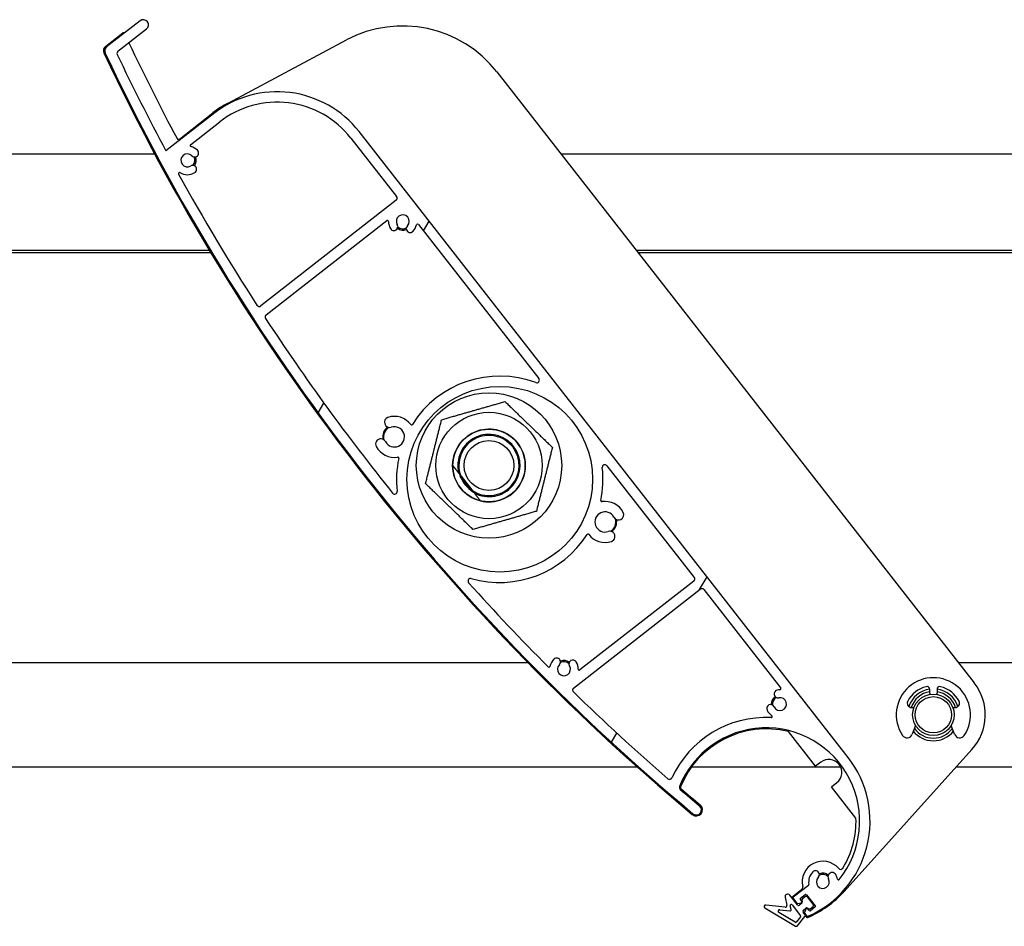
# Model space of a CAD drawing. Units: millimetres. Extents: x 9675 to 101067, y 1134 to 38967.
# Drawn here: x 16057 to 16247, y 6200 to 6374 of the extents above; entities that cross this region are included whole.
import ezdxf

# ---------------------------------------------------------------- set-up
doc = ezdxf.new("R2010")
doc.units = ezdxf.units.MM
doc.layers.add('system', color=120, linetype='Continuous', lineweight=25)
pattern_1 = [(59.99997778074501, (0, 0), (-69.84060305115929, 40.32252708413002), [])]

msp = doc.modelspace()

# ---------------------------------------------------------------- hatches: boundary and pattern name
at = {"layer": 'system'}
h = msp.add_hatch(dxfattribs=at)
h.set_pattern_fill('ANSI31', color=256, scale=25.4, angle=14.999977780745, style=0)
h.set_pattern_definition(pattern_1)
edge = h.paths.add_edge_path()
edge.add_ellipse((16209.03955332245, 6207.761115248197), major_axis=(0.03360290732234617, -0.1971569035552577), ratio=1, start_angle=28.32759996324418, end_angle=90.00000000003259)
edge.add_ellipse((16211.9476176499, 6208.256758131194), major_axis=(-1.94371832735421, -1.945368619030312), ratio=1, start_angle=269.99999999999284, end_angle=324.64808719975355, ccw=False)
edge.add_ellipse((16210.53280410879, 6209.670371460181), major_axis=(0.5301049983693145, 0.5305550779173379), ratio=1, start_angle=269.99999999995816, end_angle=449.9999999999889, ccw=False)
edge.add_ellipse((16211.9476176499, 6208.256758131194), major_axis=(0.6264230443629772, -1.08170891162596), ratio=1, start_angle=194.9489659274844, end_angle=450.000000000018)
edge.add_ellipse((16213.71951747785, 6209.282874189403), major_axis=(-0.3996930138458654, 0.6901909163182178), ratio=1, start_angle=269.99999999997493, end_angle=450.00000000000284, ccw=False)
edge.add_ellipse((16211.9476176499, 6208.256758131194), major_axis=(-0.5462280751769687, 2.792213679650184), ratio=1, start_angle=270.00000000000944, end_angle=289.00661870819374, ccw=False)
edge.add_ellipse((16214.93611084865, 6208.841383476863), major_axis=(-0.1248681151554253, -0.1562304509931792), ratio=1, start_angle=319.7025320233354, end_angle=449.9999999997683)
edge.add_ellipse((16201.03160071026, 6219.954645725693), major_axis=(6.704655800223049, 16.70471761510908), ratio=1, start_angle=253.2348972109347, end_angle=450.000000000001)
edge.add_ellipse((16184.7909030289, 6226.473061087016), major_axis=(-0.3800643751326492, 0.3248862427912689), ratio=1, start_angle=18.65574942633673, end_angle=90.00000000056345)
edge.add_ellipse((16462.56864061595, 6551.428101826035), major_axis=(-328.4906617196071, 274.3681562493902), ratio=1, start_angle=89.34549259094989, end_angle=90.00000000000001)
edge.add_ellipse((16187.55943727252, 6222.169938560355), major_axis=(0.7675015460724482, -0.6410470940394509), ratio=1, start_angle=269.999999999966, end_angle=450.0000000000014, ccw=False)
edge.add_ellipse((16462.56864061544, 6551.428101825439), major_axis=(183.4854988664692, -388.8869652041864), ratio=1, start_angle=270, end_angle=294.87107872185766, ccw=False)
edge.add_ellipse((16074.58606370243, 6368.369313421446), major_axis=(-0.7880107535924751, -0.6156614753438878), ratio=1, start_angle=269.99999999997743, end_angle=347.258978228014, ccw=False)
edge.add_line((16073.97040222708, 6369.157324175043), (16080.4211953717, 6374.197236138747))
edge.add_ellipse((16081.03685684705, 6373.409225385147), major_axis=(0.7880107535924712, 0.6156614753438927), ratio=1, start_angle=269.99999999999994, end_angle=450, ccw=False)
edge.add_line((16081.65251832239, 6372.621214631557), (16076.14766959231, 6368.320355442449))
edge.add_ellipse((16076.45550032999, 6367.926350065651), major_axis=(-0.21462193188277, 0.4515943161233269), ratio=0.9999999999999999, start_angle=12.58041659436935, end_angle=90.00000000004391)
edge.add_ellipse((16462.56864061537, 6551.428101825402), major_axis=(-202.2839533101502, 377.1805963105159), ratio=1, start_angle=87.2146882229812, end_angle=90)
edge.add_line((16085.38804430486, 6349.144148515252), (16094.52216547576, 6356.28050609719))
edge.add_ellipse((16106.83539498265, 6340.520291025341), major_axis=(-12.31322950687781, 15.76021507184954), ratio=0.9999999999999998, start_angle=270.0000000000009, end_angle=360.00000000000017, ccw=False)
edge.add_line((16122.59561005449, 6352.83352053222), (16216.7918157821, 6232.26787523257))
edge.add_ellipse((16201.03160071026, 6219.954645725693), major_axis=(18.31719660230583, 8.02996317752929), ratio=1, start_angle=269.9999999999999, end_angle=374.3281309161452, ccw=False)
edge.add_ellipse((16208.98126425602, 6201.820621089411), major_axis=(0.1231322950687735, -0.1576021507184894), ratio=1, start_angle=270.00000000010175, end_angle=345.6718690837889, ccw=False)
edge.add_line((16208.8236621053, 6201.697488794342), (16208.45495674053, 6202.169410140696))
edge.add_ellipse((16208.61255889124, 6202.292542435765), major_axis=(-0.07492131867889874, -0.1854367709150979), ratio=1, start_angle=270.00000000003786, end_angle=329.9999999999384, ccw=False)
edge.add_line((16208.42712212033, 6202.367463754445), (16208.68665718137, 6203.009835572077))
edge.add_ellipse((16208.87209395229, 6202.934914253396), major_axis=(-0.1231322950688497, 0.157602150718587), ratio=1, start_angle=269.9999999999875, end_angle=390.00000000003683, ccw=False)
edge.add_line((16209.02969610301, 6203.058046548465), (16209.27596069315, 6202.742842247028))
edge.add_ellipse((16209.43356284386, 6202.865974542101), major_axis=(-0.1576021507184859, -0.1231322950687834), ratio=1, start_angle=0, end_angle=89.9999999999204)
edge.add_line((16209.55669513894, 6202.70837239138), (16210.42350696789, 6203.385600014259))
edge.add_ellipse((16210.30037467282, 6203.543202164974), major_axis=(0.1231322950687721, -0.1576021507184877), ratio=1, start_angle=0, end_angle=90.00000000010172)
edge.add_line((16210.45797682354, 6203.666334460044), (16208.79569084011, 6205.793963494743))
edge.add_ellipse((16208.63808868939, 6205.670831199675), major_axis=(0.1576021507185108, 0.1231322950687803), ratio=1, start_angle=0, end_angle=89.99999999998967)
edge.add_line((16208.51495639432, 6205.828433350396), (16207.64814456536, 6205.151205727518))
edge.add_ellipse((16207.77127686044, 6204.993603576795), major_axis=(-0.123132295068769, 0.1576021507185126), ratio=1, start_angle=0, end_angle=89.99999999987823)
edge.add_line((16207.61367470972, 6204.870471281725), (16207.85993929986, 6204.555266980289))
edge.add_ellipse((16207.70233714914, 6204.432134685221), major_axis=(0.1980536137477611, 0.02783462019658133), ratio=1, start_angle=269.99999999993577, end_angle=389.9999999998808, ccw=False)
edge.add_line((16207.73017176934, 6204.23408107148), (16207.04409392607, 6204.1376591187))
edge.add_ellipse((16207.01625930587, 6204.33571273244), major_axis=(0.1231322950688378, -0.1576021507185141), ratio=1, start_angle=269.99999999997726, end_angle=329.9999999999985, ccw=False)
edge.add_line((16206.85865715515, 6204.212580437377), (16206.21000248078, 6205.04282055998))
edge.add_ellipse((16206.3676046315, 6205.165952855043), major_axis=(-0.1576021507184844, -0.1231322950687569), ratio=1, start_angle=269.9999999999261, end_angle=359.9999999999903, ccw=False)
edge.add_line((16206.24447233644, 6205.323555005763), (16209.16268561753, 6207.603513097472))
edge = h.paths.add_edge_path(flags=0)
edge.add_ellipse((16149.69633804067, 6285.852606708138), major_axis=(11.00919887007018, -14.0911319702238), ratio=1, start_angle=0, end_angle=360)
edge = h.paths.add_edge_path(flags=0)
edge.add_ellipse((16090.25121225608, 6350.1518316618), major_axis=(-0.1937181593814779, 0.0497320291748909), ratio=1, start_angle=322.3982406854385, end_angle=450.0000000000127)
edge.add_ellipse((16089.51766482575, 6347.294488810918), major_axis=(-1.945368619030097, 1.943718327354125), ratio=1, start_angle=270.0000003292878, end_angle=300.57744647746796, ccw=False)
edge.add_ellipse((16090.93127815474, 6348.709302352034), major_axis=(0.530555077917311, -0.5301049983693352), ratio=1, start_angle=269.99999999996845, end_angle=450.00000120742214, ccw=False)
edge.add_ellipse((16089.51766482575, 6347.294488810918), major_axis=(-1.071732217852866, -0.6433428737587632), ratio=1, start_angle=194.0486256740842, end_angle=450.0000000000065)
edge.add_ellipse((16090.54701342377, 6345.579717262355), major_axis=(0.6430393307117191, 0.3860057242552588), ratio=1, start_angle=270.0000000000031, end_angle=450.00000000000307, ccw=False)
edge.add_ellipse((16089.51766482575, 6347.294488810918), major_axis=(2.356523299892389, -1.417497067744407), ratio=1, start_angle=270.0000000000081, end_angle=332.00345814748084, ccw=False)
edge.add_ellipse((16087.99707706217, 6344.766581998307), major_axis=(-0.09661595129832717, 0.1751152704783852), ratio=1, start_angle=300.0854893106406, end_angle=450.0000000000147)
edge.add_ellipse((16462.56864061546, 6551.428101825453), major_axis=(-232.0404664593107, 359.6404064136429), ratio=1, start_angle=86.05657831464342, end_angle=90)
edge.add_ellipse((16103.34837486352, 6319.658710677422), major_axis=(-0.394005376796226, -0.3078307376719441), ratio=1, start_angle=354.8301613901784, end_angle=450.0000000000123)
edge.add_line((16103.65620560119, 6319.264705300628), (16129.73264823474, 6339.637855121617))
edge.add_ellipse((16129.42481749707, 6340.031860498419), major_axis=(0.3078307376719416, -0.3940053767962337), ratio=1, start_angle=0, end_angle=89.9999999999746)
edge.add_line((16129.81882287386, 6340.339691236089), (16121.0195885473, 6351.602197581537))
edge.add_ellipse((16106.83539498265, 6340.520291025341), major_axis=(14.18419356466452, 11.08190655618999), ratio=1, start_angle=2.035554996136651e-13, end_angle=90.00000000000047)
edge.add_line((16095.75348842645, 6354.704484590007), (16090.12807996101, 6350.309433812517))
edge = h.paths.add_edge_path(flags=0)
edge.add_ellipse((16133.8706208566, 6334.828772463907), major_axis=(0.04973202917489403, 0.1937181593814776), ratio=1, start_angle=322.3982406854715, end_angle=450.0000000000135)
edge.add_ellipse((16131.01327800573, 6335.562319894232), major_axis=(1.940119618905023, 1.948957635337299), ratio=1, start_angle=269.9999999999998, end_angle=300.47155357910356, ccw=False)
edge.add_ellipse((16132.43070174052, 6334.151323807759), major_axis=(-0.5291235324286655, -0.5315339005465406), ratio=1, start_angle=269.9999999999994, end_angle=449.9999999999994, ccw=False)
edge.add_ellipse((16131.01327800573, 6335.562319894232), major_axis=(-1.070541374876376, -0.6453225276385275), ratio=0.9999999999999998, start_angle=104.0486256740766, end_angle=360.0000000000007)
edge.add_ellipse((16129.30041180592, 6334.52980385001), major_axis=(0.3871935165831293, -0.6423248249258368), ratio=1, start_angle=269.99999999997874, end_angle=449.99999999999727, ccw=False)
edge.add_ellipse((16131.01327800573, 6335.562319894232), major_axis=(0.01911402689656311, -2.749933572647863), ratio=1, start_angle=269.99999999999727, end_angle=300.6833393758477, ccw=False)
edge.add_ellipse((16128.06334926416, 6335.541815756287), major_axis=(0.157602150718506, 0.1231322950687723), ratio=1, start_angle=322.3982406854556, end_angle=450.0000000001049)
edge.add_line((16127.94021696909, 6335.699417907008), (16104.68203113822, 6317.528131617857))
edge.add_ellipse((16104.98986187589, 6317.134126241062), major_axis=(-0.2740280416191514, 0.4182207938474263), ratio=1, start_angle=4.766245897903121, end_angle=90.00000000002946)
edge.add_ellipse((16462.56864061544, 6551.428101825439), major_axis=(-268.2484527422533, 333.506772946796), ratio=1, start_angle=84.42309973737329, end_angle=90.00000000000001)
edge.add_ellipse((16129.4514783847, 6283.493023443863), major_axis=(0.05788427233441013, -0.4966381087032244), ratio=1, start_angle=302.1626988640537, end_angle=450.0000000000472)
edge.add_ellipse((16149.69633804067, 6285.852606708138), major_axis=(-4.032300245417677, -19.46870892637547), ratio=1, start_angle=269.99999999999875, end_angle=288.34943545993417, ccw=False)
edge.add_ellipse((16130.03178559983, 6289.925469471307), major_axis=(0.197658235982793, 0.03051592613979652), ratio=1, start_angle=339.5220703936283, end_angle=450.0000000000981)
edge.add_ellipse((16129.39858013243, 6294.026877867944), major_axis=(1.843331210506287, -3.493512565938973), ratio=1, start_angle=269.99999999999665, end_angle=340.9583451794266, ccw=False)
edge.add_ellipse((16126.78950112749, 6292.650212786682), major_axis=(-0.4666661292420987, 0.8844335609972068), ratio=1, start_angle=269.9999999999988, end_angle=449.99999999998437, ccw=False)
edge.add_ellipse((16129.39858013243, 6294.026877867944), major_axis=(1.852570383224432, 0.6086731267270465), ratio=1, start_angle=189.6298562970098, end_angle=450.0000000000018)
edge.add_ellipse((16128.47776694072, 6296.829484345135), major_axis=(-0.9500360939612462, -0.312140064988232), ratio=1, start_angle=270.00000000001984, end_angle=450.0000000000044, ccw=False)
edge.add_ellipse((16129.39858013243, 6294.026877867944), major_axis=(-2.396531733017649, 3.139926058466886), ratio=1, start_angle=269.99999999999505, end_angle=340.8357584055649, ccw=False)
edge.add_ellipse((16132.6974897888, 6296.544752979853), major_axis=(-0.1064853883256077, -0.1692951921146694), ratio=1, start_angle=339.5220703937288, end_angle=449.9999999999322)
edge.add_ellipse((16149.69633804067, 6285.852606708138), major_axis=(-18.62055286763053, 6.968865290196754), ratio=1, start_angle=269.9999999999999, end_angle=348.34911436799837, ccw=False)
edge.add_ellipse((16156.84045982518, 6304.941438511012), major_axis=(0.3078307376719492, -0.3940053767962362), ratio=1, start_angle=301.4813050033994, end_angle=449.9999999999998)
edge.add_line((16157.23446520199, 6305.249269248683), (16134.02822300732, 6334.951904758966))
edge = h.paths.add_edge_path(flags=0)
edge.add_ellipse((16169.35213141521, 6281.737680147073), major_axis=(-0.1977230736594625, -0.03009295835666061), ratio=1, start_angle=339.5220703936224, end_angle=449.9999999999665)
edge.add_ellipse((16169.97656030111, 6277.634926368641), major_axis=(-1.843331210506278, 3.493512565938957), ratio=1, start_angle=269.9999999999957, end_angle=340.83575840555693, ccw=False)
edge.add_ellipse((16172.58563930606, 6279.011591449902), major_axis=(0.4666661292420987, -0.8844335609972068), ratio=1, start_angle=269.99999999998437, end_angle=449.99999999998437, ccw=False)
edge.add_ellipse((16169.97656030111, 6277.634926368641), major_axis=(-1.852570383224432, -0.6086731267270465), ratio=1, start_angle=189.6298562970211, end_angle=450.0000000000098)
edge.add_ellipse((16170.89737349283, 6274.832319891457), major_axis=(0.9500360939612462, 0.312140064988232), ratio=1, start_angle=269.9999999999889, end_angle=450.0000000000044, ccw=False)
edge.add_ellipse((16169.97656030111, 6277.634926368641), major_axis=(2.389808246646758, -3.145046350097087), ratio=1, start_angle=269.99999999999443, end_angle=340.9583451794305, ccw=False)
edge.add_ellipse((16166.67227109784, 6275.124115172794), major_axis=(0.1068473586366184, 0.1690669747537306), ratio=1, start_angle=339.5220703936281, end_angle=450.0000000000734)
edge.add_ellipse((16149.69633804067, 6285.852606708138), major_axis=(19.11202351012367, -5.479108492958709), ratio=1, start_angle=270, end_angle=343.70457471053845, ccw=False)
edge.add_ellipse((16144.07943819912, 6266.259944514326), major_axis=(-0.3335300085509995, 0.3725019911302116), ratio=1, start_angle=302.1626988640584, end_angle=449.9999999997842)
edge.add_ellipse((16462.56864061546, 6551.428101825453), major_axis=(-301.7396744146969, 303.5410497513171), ratio=1, start_angle=87.01107643093994, end_angle=90.00000000000004)
edge.add_ellipse((16159.16943247617, 6249.829427258612), major_axis=(-0.03954428662370912, -0.1960516498156114), ratio=1, start_angle=326.2332287685857, end_angle=450.0000000001247)
edge.add_ellipse((16162.06119431096, 6249.246149030912), major_axis=(-1.943718327354199, -1.945368619030217), ratio=1, start_angle=269.9999999999941, end_angle=303.57194098631516, ccw=False)
edge.add_ellipse((16160.64638076984, 6250.659762359899), major_axis=(0.5301049983693237, 0.530555077917333), ratio=1, start_angle=269.99999999995896, end_angle=449.99999999998965, ccw=False)
edge.add_ellipse((16162.06119431096, 6249.246149030912), major_axis=(0.6433428737587779, -1.071732217852852), ratio=1, start_angle=194.0486256741017, end_angle=449.9999999999944)
edge.add_ellipse((16163.77596585952, 6250.275497628927), major_axis=(-0.3860057242552689, 0.6430393307117138), ratio=1, start_angle=270.00000000001154, end_angle=450.00000000001154, ccw=False)
edge.add_ellipse((16162.06119431096, 6249.246149030912), major_axis=(-0.01911402689685364, 2.749933572647931), ratio=1, start_angle=270.00000000000307, end_angle=300.5774464774742, ccw=False)
edge.add_ellipse((16165.01112305253, 6249.266653168857), major_axis=(-0.1576021507184956, -0.1231322950687783), ratio=1, start_angle=322.3982406854523, end_angle=449.9999999999874)
edge.add_line((16165.13425534759, 6249.109051018137), (16187.0710957057, 6266.247989081719))
edge.add_ellipse((16186.76326496803, 6266.64199445852), major_axis=(0.3078307376719484, -0.3940053767962424), ratio=1, start_angle=0, end_angle=90.00000000000026)
edge.add_line((16187.15727034482, 6266.94982519619), (16170.34047481979, 6288.474341907729))
edge.add_ellipse((16169.946469443, 6288.166511170055), major_axis=(-0.05676369978432671, 0.4967674328967167), ratio=1, start_angle=301.4813050034223, end_angle=449.999999999999)
edge.add_ellipse((16149.69633804067, 6285.852606708138), major_axis=(4.073945120889766, 19.46003709351832), ratio=1, start_angle=270.0000000000013, end_angle=288.342761729735, ccw=False)
edge = h.paths.add_edge_path(flags=0)
edge.add_ellipse((16201.9869303833, 6240.132042614683), major_axis=(0.1633407318308192, -0.1154114609775533), ratio=1, start_angle=302.5331023339791, end_angle=450.0000000000106)
edge.add_ellipse((16203.68924943272, 6242.541318409187), major_axis=(1.163257715104763, -2.491853023003), ratio=1, start_angle=269.999999999994, end_angle=299.73185297164196, ccw=False)
edge.add_ellipse((16201.87699268872, 6241.695312798203), major_axis=(-0.3172521041194745, 0.6795962790008295), ratio=1, start_angle=269.9999999999723, end_angle=449.999999999992, ccw=False)
edge.add_ellipse((16203.68924943272, 6242.541318409187), major_axis=(1.227135078465357, 0.2379905443495473), ratio=1, start_angle=194.0486256740877, end_angle=450.0000000000032)
edge.add_ellipse((16203.30846456176, 6244.504734534732), major_axis=(-0.7362810470792229, -0.1427943266097318), ratio=1, start_angle=269.99999999999795, end_angle=449.99999999999795, ccw=False)
edge.add_ellipse((16203.68924943272, 6242.541318409187), major_axis=(-2.749933572645689, -0.01911402689652157), ratio=1, start_angle=269.9999999999981, end_angle=280.5774464774822, ccw=False)
edge.add_ellipse((16203.66874529478, 6245.491247150754), major_axis=(0.1231322950687727, -0.1576021507185028), ratio=1, start_angle=322.3982406854549, end_angle=450.0000000001043)
edge.add_line((16203.82634744549, 6245.614379445824), (16189.00425477085, 6264.585792935412))
edge.add_ellipse((16188.61024939406, 6264.277962197737), major_axis=(0.3940053767962344, 0.3078307376719478), ratio=1, start_angle=2.541263190488325e-11, end_angle=89.99999999999974)
edge.add_line((16188.30241865639, 6264.671967574539), (16163.92864060111, 6245.629085115377))
edge.add_ellipse((16164.23647133878, 6245.235079738579), major_axis=(-0.3581204936688386, 0.3489265137738684), ratio=1, start_angle=352.2550048991363, end_angle=450.0000000001338)
edge.add_ellipse((16462.56864061537, 6551.428101825351), major_axis=(-323.2812605547618, 280.4874802447171), ratio=1, start_angle=86.69077810367898, end_angle=89.99999999999999)
edge.add_ellipse((16182.40883266065, 6228.524506294603), major_axis=(-0.2090209894857084, -0.4542138548684128), ratio=1, start_angle=343.7652480184662, end_angle=450.0000000000421)
edge.add_ellipse((16201.03160071026, 6219.954645725693), major_axis=(-19.9776206821679, 0.9458709634077401), ratio=1, start_angle=270, end_angle=337.9997008359806, ccw=False)
h = msp.add_hatch(dxfattribs=at)
h.set_pattern_fill('ANSI31', color=256, scale=25.4, angle=14.999977780745, style=0)
h.set_pattern_definition(pattern_1)
edge = h.paths.add_edge_path()
edge.add_line((16204.66485455173, 6205.310769564907), (16205.0188080401, 6203.760054591719))
edge.add_ellipse((16204.7263301949, 6203.693295996249), major_axis=(0.0667585954672077, -0.2924778451972839), ratio=1, start_angle=340.6983920590741, end_angle=450.0000000000751, ccw=False)
edge.add_line((16204.69266051746, 6203.395191395784), (16200.96271129044, 6203.81647368106))
edge.add_ellipse((16200.92904161301, 6203.518369080584), major_axis=(-0.2981046004696277, 0.0336696774389664), ratio=1, start_angle=270.0000000000216, end_angle=425.7808708187837)
edge.add_line((16200.77604471633, 6203.260314920362), (16206.68630504252, 6199.756199785728))
edge.add_ellipse((16206.83930193919, 6200.014253945954), major_axis=(-0.1529968966676181, -0.2580541602262564), ratio=0.9999999999999997, start_angle=0, end_angle=64.52059869276255)
edge.add_line((16207.00644054098, 6199.765126091652), (16208.47662353544, 6201.604624179776))
edge.add_ellipse((16208.24227495306, 6201.791922716706), major_axis=(0.2343485823809003, -0.1872985369298552), ratio=0.9999999999999998, start_angle=0, end_angle=76.6329149005374)
edge.add_line((16208.47867817914, 6201.976621159307), (16208.1321012003, 6202.420219463265))
edge.add_ellipse((16208.36850442637, 6202.604917905874), major_axis=(-0.1846984426031676, 0.2364032260777447), ratio=1, start_angle=8.981260180007666e-12, end_angle=90.00000000000892, ccw=False)
edge.add_line((16208.18380598376, 6202.841321131948), (16208.65661243592, 6203.210718017153))
edge.add_ellipse((16208.84131087852, 6202.974314791076), major_axis=(0.2364032260777436, 0.1846984426031671), ratio=1, start_angle=8.50945980346296e-11, end_angle=90.00000000000892, ccw=False)
edge.add_ellipse((16209.31411733068, 6203.343711676278), major_axis=(0.1846984426031682, -0.2364032260777446), ratio=1, start_angle=269.9999999999326, end_angle=360.0000000000088)
edge.add_line((16209.49881577328, 6203.107308450204), (16210.0504233008, 6203.538271482945))
edge.add_ellipse((16209.86572485819, 6203.774674709026), major_axis=(0.2364032260777441, 0.1846984426031684), ratio=1, start_angle=270.0000000000088, end_angle=360.0000000000849)
edge.add_line((16210.10212808427, 6203.959373151627), (16208.99393742866, 6205.377792508092))
edge.add_ellipse((16208.75753420258, 6205.193094065491), major_axis=(-0.1846984426031671, 0.2364032260777431), ratio=1, start_angle=269.9999999998899, end_angle=360.0000000000088)
edge.add_line((16208.57283575998, 6205.429497291565), (16208.02122823246, 6204.998534258824))
edge.add_ellipse((16208.20592667506, 6204.76213103275), major_axis=(-0.2364032260777429, -0.1846984426031669), ratio=1, start_angle=270.000000000085, end_angle=360.000000000085)
edge.add_ellipse((16207.73312022291, 6204.392734147541), major_axis=(0.1846984426031669, -0.2364032260777429), ratio=1, start_angle=8.810729923425242e-12, end_angle=89.99999999993258, ccw=False)
edge.add_line((16207.91781866551, 6204.156330921467), (16207.44501221335, 6203.786934036259))
edge.add_ellipse((16207.26031377075, 6204.023337262332), major_axis=(-0.2364032260777439, -0.1846984426031676), ratio=1, start_angle=8.498091119690798e-11, end_angle=89.99999999993258, ccw=False)
edge.add_line((16207.02391054467, 6203.838638819738), (16205.54632300384, 6205.72986462836))
edge.add_ellipse((16205.15231762705, 6205.422033890687), major_axis=(-0.3078307376719452, 0.3940053767962387), ratio=1, start_angle=270.0000000000259, end_angle=424.8575964137952)
edge = h.paths.add_edge_path(flags=0)
edge.add_ellipse((16207.47667326627, 6201.634859717449), major_axis=(0.1231322950687777, -0.1576021507184995), ratio=1, start_angle=13.36708509951389, end_angle=89.99999999998825)
edge.add_line((16207.63427541699, 6201.757992012512), (16206.00651665538, 6203.841428218571))
edge.add_ellipse((16205.84891450465, 6203.718295923505), major_axis=(-0.04450573031147188, 0.1949852301315217), ratio=1, start_angle=295.1424035861565, end_angle=449.9999999998959)
edge.add_line((16205.65392927453, 6203.673790193197), (16205.82336561164, 6202.931468183109))
edge.add_ellipse((16205.62838038151, 6202.886962452792), major_axis=(0.1987364003130858, -0.0224464516259754), ratio=1, start_angle=270.0000000000988, end_angle=379.301607940844, ccw=False)
edge.add_line((16205.60593392988, 6202.688226052485), (16203.6741760714, 6202.906410085483))
edge.add_ellipse((16203.64050639396, 6202.608305485008), major_axis=(-0.2580541602262565, 0.1529968966676159), ratio=1, start_angle=294.2191291811048, end_angle=449.9999999999486)
edge.add_line((16203.48750949729, 6202.350251324786), (16206.60615466838, 6200.501247873086))
edge.add_ellipse((16206.70815259949, 6200.673283979899), major_axis=(-0.1248656912865743, -0.1562323882539325), ratio=1, start_angle=7.969774192385936, end_angle=89.99999999989492)
edge.add_line((16206.86438498774, 6200.548418288612), (16207.63290565452, 6201.509994026159))

# ---------------------------------------------------------------- linework, layer by layer
for p, q in [((16080.42119537171, 6374.197236138743), (16073.97040222708, 6369.157324175043)), ((16073.72134897035, 6369.216546088324), (16077.09886059255, 6371.855347372233)), ((16076.14766959232, 6368.320355442453), (16081.65251832239, 6372.621214631557)), ((16097.35206941392, 6358.355832400846), (16120.20220643377, 6370.505465769731)), ((16149.12429971095, 6364.357885067146), (16241.10754544643, 6246.624699391758)), ((16094.52216547577, 6356.280506097193), (16085.38804430486, 6349.144148515252)), ((16087.97293089873, 6351.417486900302), (16094.39903318066, 6356.438108247878)), ((16090.12807996101, 6350.309433812521), (16095.75348842645, 6354.704484590007)), ((16216.79181578211, 6232.267875232572), (16122.59561005449, 6352.83352053222)), ((16121.01958854731, 6351.602197581537), (16129.81882287386, 6340.339691236089)), ((16083.23441759186, 6348.505487897519), (15961.509549764, 6348.505487894696)), ((16283.23441759186, 6348.505487902139), (16161.509549764, 6348.505487899323)), ((16129.73264823475, 6339.637855121617), (16103.65620560119, 6319.264705300628)), ((16104.68203113822, 6317.528131617857), (16127.94021696909, 6335.699417907008)), ((16134.02822300732, 6334.951904758969), (16157.23446520199, 6305.249269248683)), ((16093.78717210204, 6329.90548789776), (15976.04146241748, 6329.905487895032)), ((16094.02774271161, 6329.505487897766), (15976.3539766681, 6329.505487895045)), ((16293.78717210204, 6329.905487902388), (16176.04146241748, 6329.905487899659)), ((16294.02774271161, 6329.505487902394), (16176.3539766681, 6329.505487899673)), ((16170.3404748198, 6288.474341907726), (16187.15727034482, 6266.94982519619)), ((16141.81331659697, 6287.008933190997), (16144.76592530811, 6283.229766378206)), ((16141.81331659697, 6287.008933190997), (16144.76592530811, 6283.229766378206)), ((16144.25440729403, 6283.640839193204), (16142.08843138532, 6286.413161932947)), ((16187.07109570571, 6266.247989081718), (16165.13425534759, 6249.109051018137)), ((16163.92864060111, 6245.629085115374), (16188.30241865639, 6264.671967574539)), ((16189.00425477086, 6264.585792935408), (16203.82634744549, 6245.614379445824)), ((16155.16807449081, 6250.468084636492), (16038.10476379576, 6250.468084633785)), ((16355.16807449082, 6250.468084641119), (16238.10476379577, 6250.468084638413)), ((16232.5274379104, 6244.668084638286), (16232.52743791038, 6245.348043654505)), ((16233.92743791038, 6245.348043654534), (16233.9274379104, 6244.668084638322)), ((16229.02743791046, 6241.868084638203), (16229.48043911144, 6241.868084638218)), ((16236.9744367095, 6241.868084638392), (16237.42743791046, 6241.8680846384)), ((16229.78232166599, 6238.435555656482), (16229.13629757196, 6236.713658760809)), ((16237.31857824921, 6236.713658760998), (16236.6725541551, 6238.435555656642)), ((16210.5245975722, 6230.543933264487), (16205.29595405094, 6237.23629178693)), ((16240.65888616543, 6233.7767785749), (16216.04312618522, 6206.438207477591)), ((16211.54901155188, 6231.344293182437), (16210.5245975722, 6230.543933264487)), ((16037.67972476392, 6230.468084633771), (16176.1132211057, 6230.468084636972)), ((16186.66818878097, 6230.468084637219), (16215.33617801596, 6230.468084637889)), ((16237.67972476392, 6230.468084638398), (16376.11322110571, 6230.468084641607)), ((16213.60290494892, 6226.603879496526), (16214.6273189286, 6227.404239414476)), ((16218.32082275641, 6220.565220077753), (16213.60290494892, 6226.603879496526)), ((16205.96373789065, 6205.358024861414), (16207.8712727484, 6206.848354427899)), ((16209.16268561753, 6207.603513097476), (16206.24447233644, 6205.323555005763)), ((16204.66485455172, 6205.310769564907), (16205.01880804009, 6203.760054591721)), ((16207.02391054467, 6203.83863881973), (16205.54632300385, 6205.729864628358)), ((16206.21000248078, 6205.042820559973), (16206.85865715515, 6204.212580437377)), ((16207.04409392607, 6204.137659118698), (16207.73017176934, 6204.23408107148)), ((16207.91781866551, 6204.156330921467), (16207.44501221335, 6203.786934036258)), ((16207.85993929986, 6204.555266980291), (16207.61367470972, 6204.870471281725)), ((16207.64814456537, 6205.151205727516), (16208.51495639432, 6205.828433350396)), ((16208.57283575998, 6205.429497291565), (16208.02122823245, 6204.998534258824)), ((16208.79569084011, 6205.793963494745), (16210.45797682354, 6203.666334460044)), ((16210.10212808427, 6203.959373151627), (16208.99393742865, 6205.377792508092)), ((16200.77604471633, 6203.260314920362), (16206.68630504252, 6199.756199785732)), ((16204.69266051746, 6203.395191395777), (16200.96271129045, 6203.816473681056)), ((16206.60615466838, 6200.501247873084), (16203.48750949729, 6202.350251324779)), ((16203.6741760714, 6202.906410085479), (16205.60593392988, 6202.688226052485)), ((16205.82336561164, 6202.931468183107), (16205.65392927452, 6203.673790193197)), ((16206.00651665537, 6203.841428218575), (16207.63427541699, 6201.757992012512)), ((16208.47867817914, 6201.976621159307), (16208.13210120029, 6202.420219463265)), ((16208.18380598376, 6202.841321131948), (16208.65661243593, 6203.210718017157)), ((16208.68665718138, 6203.009835572075), (16208.42712212033, 6202.367463754445)), ((16209.27596069315, 6202.742842247024), (16209.02969610301, 6203.058046548465)), ((16209.49881577328, 6203.107308450204), (16210.0504233008, 6203.538271482945)), ((16210.42350696789, 6203.385600014253), (16209.55669513894, 6202.70837239138)), ((16207.63290565453, 6201.509994026163), (16206.86438498774, 6200.548418288612)), ((16207.00644054098, 6199.765126091652), (16208.47662353544, 6201.604624179772)), ((16208.45495674053, 6202.169410140696), (16208.8236621053, 6201.697488794342)), ((16208.76131082158, 6201.452440949097), (16208.53754320118, 6201.738850442371))]:
    msp.add_line(p, q, dxfattribs=at)
for centre, radius in [((16149.69633804067, 6285.852606708138), 17.88190314152875), ((16147.62368009729, 6288.505487898996), 13.99999999999998), ((16147.62368009729, 6288.505487898996), 10.24999999999995), ((16147.62368009729, 6288.505487898996), 7.000031754730519), ((16147.62368009729, 6288.505487898996), 4.799999999999979), ((16233.2274379105, 6240.468084638296), 3.999999999999999), ((16233.2274379105, 6240.468084638296), 3.499999999999998)]:
    msp.add_circle(centre, radius, dxfattribs=at)
for centre, radius, start, end in [((16081.03685684705, 6373.409225385154), 0.999999999999998, 308.000000001548, 128.000000001548), ((16131.00005237833, 6350.197671134227), 23.00000000001423, 38.00000000118679, 118.0000000013149), ((16077.22199288762, 6371.697745221512), 0.2000000000001173, 37.99999011939245, 128.0000000010298), ((16074.33701044569, 6368.428535334728), 1.000000000000599, 128.0000000010298, 205.2376413935247), ((16074.58606370243, 6368.369313421446), 0.9999999999999981, 128.000000001548, 205.2589782294174), ((16462.56864061562, 6551.428101825555), 425.0000000002632, 205.275262652596, 208.0595508474048), ((16462.56864061562, 6551.428101825555), 430.2000000002153, 205.2376413930629, 230.1300569510602), ((16462.56864061544, 6551.428101825439), 429.9999999999991, 205.2589782294174, 230.1300569510602), ((16076.45550032999, 6367.926350065651), 0.499999999999999, 128.000000001548, 205.4195834068537), ((16462.56864061544, 6551.428101825439), 427.9999999999992, 205.4195834068537, 208.2048951838748), ((16106.83539498265, 6340.520291025341), 19.99999999999996, 38.00000000118679, 128.000000001548), ((16106.83539498262, 6340.520291025312), 20.20000000001179, 118.0000000013149, 128.000000001548), ((16106.83539498265, 6340.520291025341), 17.9999999999999, 38.00000000118679, 128.000000001548), ((16087.78823245613, 6351.653890126383), 0.300000000000197, 208.0595508474048, 308.0000000016499), ((16090.25121225608, 6350.1518316618), 0.1999999999999997, 128.0000000020395, 255.6017593159467), ((16089.51766482575, 6347.294488810918), 1.249999999999988, 45.02431283822401, 300.9756871643451), ((16089.51766482575, 6347.294488810918), 2.749999999999986, 45.02431283822401, 75.60175931594686), ((16090.93127815474, 6348.709302352034), 0.7499999999999986, 225.024312838224, 45.02431283822401), ((16089.51766482571, 6347.294488810889), 1.450000000000536, 318.1962014476198, 27.80379422450457), ((16089.51766482571, 6347.294488810889), 1.700000000001056, 322.460494946723, 23.53950220727744), ((16087.99707706217, 6344.766581998307), 0.1999999999999997, 58.97222901668685, 208.8867397062762), ((16462.56864061544, 6551.428101825439), 427.999999999999, 208.8867397062762, 212.8301613915134), ((16089.51766482575, 6347.294488810918), 2.749999999999981, 238.9722290168446, 300.9756871643451), ((16090.54701342377, 6345.579717262355), 0.7499999999999986, 300.9756871643451, 120.9756871643452), ((16129.42481749707, 6340.031860498419), 0.4999999999999991, 308.000000001548, 38.00000000168845), ((16128.06334926416, 6335.541815756287), 0.1999999999999996, 0.3982406865693447, 128.0000000010298), ((16131.01327800573, 6335.562319894232), 2.749999999999994, 180.3982406865693, 211.0815800624406), ((16131.01327800573, 6335.562319894232), 1.249999999999988, 315.1302057368283, 211.0815800624406), ((16133.8706208566, 6334.828772463907), 0.1999999999999996, 38.00000000118679, 165.6017593159191), ((16129.30041180592, 6334.52980385001), 0.7500000000000036, 211.0815800624406, 31.08158006244062), ((16131.01327800571, 6335.562319894218), 1.700000000001055, 232.5663898513542, 293.6453962933228), ((16131.01327800571, 6335.56231989421), 1.45000000000051, 228.302096672555, 297.9096896523635), ((16132.43070174052, 6334.151323807759), 0.7500000000000038, 135.1302057368283, 315.1302057368283), ((16131.01327800573, 6335.562319894232), 2.749999999999994, 315.1302057368283, 345.6017593159191), ((16103.34837486352, 6319.658710677422), 0.499999999999999, 212.8301613915134, 308.000000001548), ((16104.98986187589, 6317.134126241062), 0.499999999999999, 128.000000001548, 213.2337541032851), ((16462.56864061544, 6551.428101825439), 427.9999999999993, 213.2337541032851, 218.8106543661617), ((16149.69633804067, 6285.852606708138), 19.88190314152875, 69.48130500476636, 147.8304193725966), ((16156.84045982518, 6304.941438511012), 0.4999999999999991, 249.4813050049376, 38.00000000168845), ((16128.47776694072, 6296.829484345135), 0.9999999999999977, 108.1882481720512, 288.1882481720511), ((16129.39858013243, 6294.026877867944), 3.949999999999991, 37.35248976642328, 108.1882481718725), ((16129.39858013241, 6294.026877867929), 2.250000000001326, 124.1215500064418, 191.8848051845192), ((16129.39858013241, 6294.026877867922), 2.099999999999997, 120.3374421278412, 195.6689139558021), ((16129.39858013243, 6294.026877867944), 1.949999999999997, 207.8181044690245, 108.1882481718725), ((16132.6974897888, 6296.544752979853), 0.1999999999999996, 217.3524897664699, 327.8304193725966), ((16147.6236800973, 6288.505487898996), 6.99999999999998, 256.2132107031378, 179.7867892995489), ((16147.62368009729, 6288.505487898996), 6.99999999999998, 256.2132107031378, 179.7867892995489), ((16126.78950112749, 6292.650212786682), 0.999999999999998, 27.81810446902448, 207.8181044690245), ((16147.6236800973, 6288.505487898996), 5.999999999999989, 241.5564643104022, 194.4435356920277), ((16147.62368009729, 6288.505487898996), 5.999999999999988, 241.5564643104022, 194.4435356920277), ((16147.6236800973, 6288.505487898996), 5.794499999999999, 236.3454793209163, 199.6545206817926), ((16147.62368009729, 6288.505487898996), 5.794499999999999, 236.3454793209163, 199.6545206817926), ((16129.39858013243, 6294.026877867944), 3.949999999999991, 207.8181044690245, 278.7764496484298), ((16149.69633804067, 6285.852606708138), 19.88190314152875, 168.2985200419542, 186.6479555018651), ((16130.03178559983, 6289.925469471307), 0.1999999999999996, 348.2985200419542, 98.77644964822862), ((16147.62368009729, 6288.505487898996), 7.000000000000001, 179.7867893007995, 256.2132107033287), ((16149.69633804067, 6285.852606708138), 19.88190314152875, 348.175933268071, 6.518694997856063), ((16169.946469443, 6288.166511170055), 0.4999999999999991, 38.00000000168845, 186.518694997856), ((16147.62368009729, 6288.505487898996), 5.917499999999972, 196.3487070440792, 239.6512929586602), ((16129.4514783847, 6283.493023443863), 0.4999999999999991, 218.8106543662132, 6.64795550228486), ((16169.35213141521, 6281.737680147073), 0.1999999999999997, 168.1759332684965, 278.6538628745075), ((16169.97656030111, 6277.634926368641), 3.949999999999991, 27.81810446902448, 98.65386287450755), ((16169.97656030111, 6277.634926368641), 1.949999999999995, 27.81810446902448, 288.1882481718724), ((16169.97656030111, 6277.634926368626), 2.100000000000571, 300.3374383384058, 15.66891085832133), ((16172.58563930606, 6279.011591449902), 0.9999999999999982, 207.8181044690245, 27.81810446902448), ((16169.97656030111, 6277.634926368626), 2.250000000001326, 304.1215474198031, 11.88480267103828), ((16149.69633804067, 6285.852606708138), 19.88190314152875, 254.0032578882677, 327.7078325990425), ((16166.67227109784, 6275.124115172794), 0.1999999999999997, 37.22990299278834, 147.7078325990425), ((16169.97656030111, 6277.634926368641), 3.94999999999999, 217.2299029922424, 288.1882481718724), ((16170.89737349283, 6274.832319891457), 0.9999999999999962, 288.1882481720511, 108.1882481720512), ((16144.07943819912, 6266.259944514326), 0.4999999999999991, 74.00325788808257, 221.8405590240249), ((16186.76326496803, 6266.64199445852), 0.499999999999999, 308.000000001548, 38.00000000168845), ((16462.56864061544, 6551.428101825439), 427.999999999999, 221.8405590240249, 224.8294825932419), ((16188.61024939406, 6264.277962197737), 0.4999999999999991, 38.00000000168845, 128.000000001548), ((16159.16943247617, 6249.829427258612), 0.1999999999999997, 224.8294825933148, 348.5962538245994), ((16162.06119431096, 6249.246149030912), 2.750000000000002, 135.0243128382705, 168.5962538245995), ((16160.64638076983, 6250.659762359899), 0.7500000000000024, 315.0243128382704, 135.0243128382705), ((16162.06119431096, 6249.246149030912), 1.249999999999997, 135.0243128382705, 30.97568716405502), ((16162.06119431094, 6249.246149030898), 1.700000000001055, 52.46049567152195, 113.5395039805126), ((16162.06119431094, 6249.246149030898), 1.450000000000467, 48.19620347642157, 117.80379599311), ((16163.77596585952, 6250.275497628927), 0.7500000000000013, 30.97568716405502, 210.975687164055), ((16162.06119431096, 6249.246149030912), 2.75, 0.3982406865693447, 30.97568716405502), ((16165.01112305252, 6249.266653168857), 0.1999999999999996, 180.3982406861524, 308.0000000010298), ((16233.2274379105, 6240.468084638303), 7.149999999999999, 326.2882721577558, 213.7117278447616), ((16233.2274379105, 6240.468084638303), 5.6, 104.4775121871795, 151.9275130655982), ((16231.96743791039, 6245.348043654491), 0.5599999999999999, 0, 104.4775121871795), ((16234.48743791039, 6245.348043654549), 0.56, 75.52248781534503, 180), ((16233.2274379105, 6240.468084638303), 5.6, 28.07248693724992, 75.52248781534503), ((16233.2274379105, 6240.468084638318), 10.00000000000586, 318.0000000011994, 38.00000000118679), ((16164.23647133878, 6245.235079738579), 0.4999999999999991, 128.000000001548, 225.7449951025004), ((16462.56864061544, 6551.428101825439), 427.9999999999993, 225.7449951019836, 229.0542169987515), ((16203.68924943272, 6242.541318409187), 1.700000000000913, 122.4604973783003, 183.5395051814819), ((16203.30846456176, 6244.504734534732), 0.7500000000000031, 100.9756871641926, 280.9756871641925), ((16203.68924943272, 6242.541318409187), 2.749999999999995, 90.39824068677777, 100.9756871643898), ((16203.66874529477, 6245.491247150754), 0.1999999999999996, 270.3982406867778, 38.00000000118679), ((16233.2274379105, 6240.468084638318), 5.000000000001577, 98.09893295472584, 161.3924032206283), ((16233.2274379105, 6240.468084638318), 4.500000000000001, 98.94901806664922, 161.828162844497), ((16233.2274379104, 6244.668084638301), 0.7, 180, 201.2381270569392), ((16233.2274379104, 6244.668084638301), 0.7, 338.7618729457474, 0), ((16233.2274379105, 6240.468084638318), 4.500000000000004, 18.17183715813601, 81.05098193609089), ((16233.2274379105, 6240.468084638318), 5.000000000002154, 18.60759678157543, 81.9010670471239), ((16201.87699268872, 6241.695312798203), 0.7500000000000028, 25.0243128385374, 205.0243128385374), ((16203.68924943273, 6242.541318409187), 1.450000000000365, 118.1962056259961, 187.8037982682443), ((16203.68924943272, 6242.541318409187), 1.249999999999989, 205.0243128385374, 100.9756871641926), ((16229.02743791044, 6242.7080846382), 0.8400000000000002, 151.9275130655982, 270.0000000014591), ((16237.42743791045, 6242.708084638396), 0.8399999999999999, 270.0000000014591, 28.07248693724992), ((16203.68924943272, 6242.541318409187), 2.749999999999994, 205.0243128385374, 234.756165810094), ((16201.9869303833, 6240.132042614683), 0.1999999999999996, 267.289268144458, 54.75616581009409), ((16201.03160071026, 6219.954645725693), 19.99999999999996, 87.28926814404261, 155.2889689801085), ((16201.03160071026, 6219.954645725693), 17.99999999999997, 321.3661961793905, 158.1312989683975), ((16201.03160071026, 6219.954645725693), 17.80000000000661, 76.13881284952002, 158.1312989683975), ((16228.15321065388, 6237.082494918881), 1.05, 213.7117278447616, 339.4348314100646), ((16233.2274379105, 6240.468084638318), 5.000000000002474, 219.2812409276623, 320.7187590760839), ((16233.2274379105, 6240.468084638318), 4.499999999999994, 215.5080495317658, 324.4919504708303), ((16238.30166516727, 6237.082494919121), 1.05, 200.5651685926116, 326.2882721577558), ((16201.03160071026, 6219.954645725693), 19.99999999999996, 293.6718690852353, 38.00000000118679), ((16213.08816524023, 6229.374266298457), 2.500000000001465, 308.000000001548, 128.000000001548), ((16182.40883266065, 6228.524506294603), 0.4999999999999991, 229.0542169987515, 335.2889689801085), ((16184.7909030289, 6226.473061087023), 0.4999999999999991, 158.1312989683975, 229.4755495419299), ((16462.56864061544, 6551.428101825439), 427.9999999999992, 229.4755495419299, 230.1300569510602), ((16184.7909030289, 6226.473061087016), 0.3000000000001335, 158.1312989683975, 229.4755495424488), ((16462.56864061562, 6551.428101825555), 427.8000000002164, 229.4755495419299, 230.1300569510602), ((16187.55943727252, 6222.169938560348), 1.200000000000615, 230.1300569510602, 50.13005695106015), ((16187.55943727252, 6222.169938560355), 1.000000000000012, 230.1300569510602, 50.13005695106015), ((16201.03160071026, 6219.954645725693), 17.30000000000723, 328.5428073553736, 2.022578044802065), ((16211.9476176499, 6208.256758131194), 4.00000000000238, 40.63576699598696, 193.0276857121489), ((16211.9476176499, 6208.256758131201), 2.749999999999995, 135.0243128382705, 189.6724000381348), ((16210.53280410879, 6209.670371460181), 0.7499999999999956, 315.0243128382704, 135.0243128382705), ((16211.9476176499, 6208.256758131201), 1.700000000001055, 52.2588619173809, 113.5395039805126), ((16213.71951747785, 6209.282874189403), 0.7975700635589127, 30.07534691068748, 210.0753469106875), ((16215.36250975579, 6211.18737443246), 0.500000000000309, 220.635766995987, 328.5428073553736), ((16211.9476176499, 6208.256758131201), 1.249999999999998, 135.0243128382705, 30.07534691068748), ((16211.9476176499, 6208.256758131194), 1.450000000000471, 47.7096640025353, 117.803795993792), ((16211.9476176499, 6208.256758131201), 2.845140127117824, 11.06872820276367, 30.07534691068748), ((16214.93611084865, 6208.841383476863), 0.1999999999999997, 191.0687282027637, 321.3661961793905), ((16207.56344201073, 6207.242359804693), 0.5000000000003179, 308.000000001548, 13.02768571172224), ((16201.03160071026, 6219.954645725693), 20.20000000001047, 293.2264148504162, 318.0000000011994), ((16209.03955332245, 6207.761115248197), 0.1999999999999997, 308.0000000010298, 9.67240003813477), ((16205.15231762705, 6205.422033890687), 0.4999999999999971, 38.00000000168845, 192.8575964153354), ((16206.08687018571, 6205.200422710694), 0.2000000000000407, 128.0000000010298, 158.0000089100579), ((16206.3676046315, 6205.16595285505), 0.1999999999999996, 128.0000000010298, 218.0000000011868), ((16207.01625930587, 6204.33571273244), 0.1999999999999996, 218.0000000011868, 278.0000000011174), ((16207.77127686044, 6204.993603576795), 0.1999999999999996, 128.0000000010298, 218.0000000011868), ((16207.70233714914, 6204.432134685221), 0.200000000000101, 278.0000000011174, 38.00000000118679), ((16208.20592667506, 6204.76213103275), 0.299999999999998, 128.000000001548, 218.0000000011868), ((16207.7331202229, 6204.392734147541), 0.299999999999998, 308.000000001548, 38.00000000118679), ((16208.63808868939, 6205.670831199675), 0.1999999999999996, 38.00000000118679, 128.0000000010298), ((16208.75753420258, 6205.193094065491), 0.2999999999999981, 38.00000000118679, 128.000000001548), ((16200.92904161301, 6203.518369080584), 0.2999999999999983, 83.55598847432839, 239.3368592932832), ((16203.64050639396, 6202.608305485008), 0.2999999999999974, 83.55598847432839, 239.3368592931505), ((16204.7263301949, 6203.693295996249), 0.2999999999999985, 263.5559884743284, 12.85759641490902), ((16205.62838038151, 6202.886962452792), 0.1999999999999993, 263.5559884743284, 12.85759641490902), ((16205.84891450465, 6203.718295923505), 0.1999999999999985, 38.00000000063655, 192.857596414909), ((16207.26031377075, 6204.023337262332), 0.2999999999999991, 218.0000000011868, 308.000000001548), ((16208.36850442637, 6202.604917905874), 0.2999999999999991, 128.000000001548, 218.0000000011868), ((16208.61255889124, 6202.292542435765), 0.1999999999999997, 158.0000000008062, 218.0000000011382), ((16208.84131087852, 6202.974314791076), 0.299999999999998, 38.00000000118679, 128.000000001548), ((16208.87209395229, 6202.934914253396), 0.2000000000001019, 38.00000000118679, 158.000000001258), ((16209.31411733068, 6203.343711676278), 0.2999999999999997, 218.0000000011868, 308.000000001548), ((16209.43356284386, 6202.865974542101), 0.1999999999999996, 218.0000000011868, 308.0000000010298), ((16209.86572485819, 6203.774674709026), 0.2999999999999991, 308.000000001548, 38.00000000118679), ((16210.30037467282, 6203.543202164974), 0.1999999999999996, 308.0000000010298, 38.00000000118679), ((16206.70815259949, 6200.673283979899), 0.200000000000001, 239.336859293018, 321.3670851007677), ((16207.47667326627, 6201.634859717449), 0.2000000000000007, 321.3670851007677, 38.00000000118679), ((16208.24227495306, 6201.791922716706), 0.3000000000000014, 321.3670851007677, 38.00000000118679), ((16208.9189129723, 6201.575573244167), 0.2000000000001276, 218.0000000011868, 293.2264148504162), ((16208.98126425601, 6201.820621089411), 0.1999999999999996, 218.0000000011868, 293.6718690850752), ((16206.83930193918, 6200.014253945954), 0.299999999999997, 239.3368592931505, 303.8574579859007)]:
    msp.add_arc(centre, radius, start, end, dxfattribs=at)
for points, weights in [([(16138.49340843861, 6297.335633581364), (16144.5995415933, 6299.081620760711), (16150.705674748, 6300.827607940058)], [1, 1.154700538379254, 1]), ([(16150.705674748, 6300.827607940058), (16155.27081057735, 6296.412535098874), (16159.83594640669, 6291.99746225769)], [1, 1.154700538379248, 1]), ([(16135.4114137879, 6285.013513540302), (16136.95241111325, 6291.17457356084), (16138.49340843861, 6297.335633581364)], [1, 1.15470053837925, 1]), ([(16159.83594640669, 6291.99746225769), (16158.29494908134, 6285.836402237166), (16156.75395175598, 6279.675342216628)], [1, 1.154700538379252, 1]), ([(16140.62372856364, 6288.531536439941), (16141.2642759662, 6287.711673152042), (16141.81331659697, 6287.008933190997)], [1.102606433679947, 1.061844984808118, 1]), ([(16140.62372856364, 6288.531536439941), (16141.2642759662, 6287.711673152042), (16141.81331659697, 6287.008933190997)], [1.102606433679947, 1.061844984808118, 1]), ([(16144.54168544659, 6276.183367857933), (16139.97654961725, 6280.59844069911), (16135.4114137879, 6285.013513540302)], [1, 1.15470053837925, 1]), ([(16144.76592530811, 6283.229766378206), (16145.31496593887, 6282.527026417161), (16145.95551334143, 6281.707163129277)], [1, 1.061844984808115, 1.102606433679943]), ([(16144.76592530811, 6283.229766378206), (16145.31496593887, 6282.527026417161), (16145.95551334143, 6281.707163129262)], [1, 1.061844984808115, 1.102606433679943]), ([(16156.75395175598, 6279.675342216628), (16150.64781860129, 6277.92935503728), (16144.54168544659, 6276.183367857933)], [1, 1.15470053837925, 1])]:
    msp.add_rational_spline(points, weights, degree=2, dxfattribs=at)

doc.saveas('drawing.dxf')
